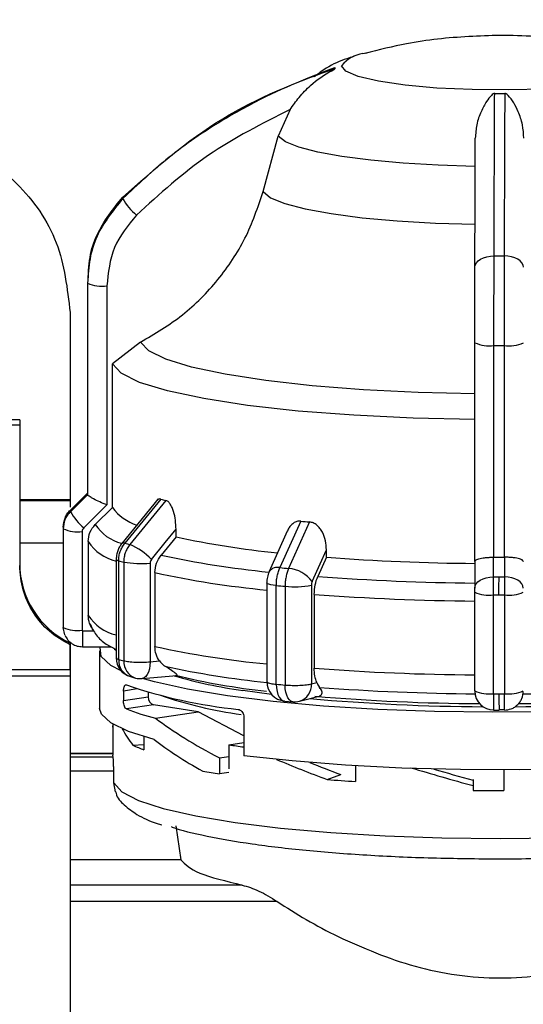
# Model space of a CAD drawing. Units: millimetres. Extents: x 50 to 2082, y 50 to 1435.
# Drawn here: x 782 to 834, y 1041 to 1143 of the extents above; entities that cross this region are included whole.
import ezdxf

# ---------------------------------------------------------------- set-up
doc = ezdxf.new("R2010")
doc.units = ezdxf.units.MM
doc.header["$LTSCALE"] = 5
doc.styles.add('SLDTEXTSTYLE0', font='TXT', dxfattribs={"width": 0.75})
doc.dimstyles.new('SLDDIMSTYLE0', dxfattribs={"dimtxt": 17.5, "dimasz": 16.51, "dimexe": 0, "dimexo": 0.0625, "dimgap": 4.375, "dimtad": 1, "dimlfac": 0.4, "dimrnd": 1e-09, "dimzin": 12, "dimdsep": 46, "dimtxsty": 'SLDTEXTSTYLE0', "dimsah": 1, "dimcen": 0.09, "dimadec": 0, "dimazin": 3, "dimtfac": 1, "dimtofl": 0, "dimtmove": 0, "dimatfit": 3, "dimfxl": 1, "dimfrac": 2, "dimtolj": 1, "dimtzin": 12, "dimarcsym": 0})

# ---------------------------------------------------------------- blocks, each defined once
blk = doc.blocks.new('_D')
at = {"color": 7, "linetype": 'Continuous', "lineweight": 0}
for p, q in [((426.73, 1058.91), (426.73, 1373.49)), ((1071.08, 1020.96), (1071.08, 1373.49)), ((426.73, 1368.49), (1071.08, 1368.49))]:
    blk.add_line(p, q, dxfattribs=at)
at = {"color": 7, "linetype": 'Continuous', "lineweight": 18}
for points in [[(426.73, 1368.49), (443.24, 1365.95), (443.24, 1371.03)], [(1071.08, 1368.49), (1054.57, 1371.03), (1054.57, 1365.95)]]:
    blk.add_solid(points, dxfattribs=at)
at = {"color": 7, "linetype": 'Continuous', "lineweight": 18, "insert": (729.51, 1391.05), "char_height": 17.5, "attachment_point": 1, "style": 'SLDTEXTSTYLE0'}
blk.add_mtext('261', dxfattribs=at)

msp = doc.modelspace()

# ---------------------------------------------------------------- linework, layer by layer
at = {"color": 7, "linetype": 'Continuous', "lineweight": 25}
for p, q in [((817.226, 1139.235), (817.698, 1139.352)), ((809.721, 1133.468), (808.504, 1130.741)), ((806.946, 1125.027), (808.504, 1130.741)), ((788.927, 1117.056), (788.911, 1116.143)), ((788.854, 1115.668), (788.854, 1093.872)), ((788.856, 1115.605), (788.856, 1093.809)), ((790.85, 1115.302), (790.85, 1092.756)), ((787.057, 1112.574), (787.057, 1093.275)), ((787.057, 1112.574), (787.057, 1093.275)), ((787.057, 1112.574), (787.057, 1112.574)), ((794.309, 1109.519), (791.425, 1107.293)), ((828.745, 1086.918), (828.745, 1109.466)), ((830.715, 1087.362), (830.715, 1109.158)), ((831.765, 1109.158), (831.765, 1087.362)), ((791.425, 1092.482), (791.425, 1107.293)), ((781.87, 1101.506), (754.745, 1101.506)), ((781.87, 1101.506), (781.87, 1101.001)), ((754.745, 1101.001), (781.87, 1101.001)), ((781.87, 1101.001), (781.87, 1094.925)), ((781.87, 1094.925), (781.87, 1086.523)), ((787.057, 1093.275), (781.87, 1093.275)), ((787.057, 1093.174), (781.87, 1093.174)), ((787.057, 1093.174), (787.057, 1092.523)), ((787.057, 1093.212), (787.057, 1092.523)), ((788.857, 1093.802), (787.088, 1092.056)), ((787.091, 1092.23), (788.86, 1093.977)), ((788.856, 1093.809), (788.857, 1093.802)), ((796.119, 1093.369), (792.394, 1088.798)), ((796.403, 1093.362), (792.703, 1088.819)), ((796.921, 1093.224), (793.217, 1088.681)), ((790.85, 1092.756), (788.462, 1090.397)), ((791.425, 1092.482), (789.654, 1090.736)), ((810.813, 1091.084), (808.672, 1086.301)), ((811.713, 1091.004), (809.566, 1086.222)), ((786.354, 1090.378), (786.354, 1080.214)), ((786.356, 1090.308), (786.356, 1080.144)), ((788.301, 1090.013), (788.301, 1079.848)), ((797.971, 1089.473), (797.971, 1090.246)), ((809.432, 1090.058), (807.571, 1085.906)), ((788.921, 1088.989), (788.921, 1081.386)), ((797.971, 1089.473), (796.435, 1087.591)), ((786.354, 1088.824), (781.87, 1088.824)), ((813.462, 1087.368), (813.462, 1088.141)), ((791.811, 1087.166), (791.811, 1077.002)), ((791.811, 1087.16), (791.811, 1087.166)), ((792.065, 1076.853), (792.065, 1087.017)), ((813.462, 1087.368), (812.573, 1085.386)), ((828.745, 1086.938), (828.739, 1084.197)), ((830.668, 1085.344), (830.672, 1087.363)), ((830.672, 1087.363), (830.715, 1087.362)), ((831.765, 1087.362), (831.809, 1087.362)), ((831.809, 1087.362), (831.803, 1085.344)), ((792.586, 1086.878), (792.586, 1076.714)), ((795.304, 1086.768), (795.304, 1076.604)), ((795.799, 1085.788), (795.799, 1078.185)), ((807.323, 1084.721), (807.323, 1074.557)), ((808.299, 1074.294), (808.299, 1084.458)), ((809.204, 1084.377), (809.204, 1074.213)), ((811.917, 1084.49), (811.917, 1074.326)), ((812.204, 1083.542), (812.204, 1075.939)), ((828.739, 1073.621), (828.739, 1083.785)), ((830.658, 1073.321), (830.658, 1083.485)), ((831.808, 1083.485), (831.808, 1073.321)), ((786.508, 1079.388), (786.356, 1080.144)), ((788.351, 1079.799), (789.506, 1079.798)), ((787.057, 1078.655), (787.057, 1075.425)), ((787.057, 1078.55), (787.057, 1078.347)), ((787.057, 1075.796), (787.057, 1078.347)), ((788.355, 1078.148), (791.299, 1078.146)), ((791.618, 1077.915), (791.811, 1077.81)), ((791.811, 1077.813), (791.618, 1077.915)), ((790.104, 1077.722), (790.104, 1071.793)), ((778.092, 1075.796), (787.057, 1075.796)), ((795.304, 1076.604), (796.271, 1076.689)), ((787.057, 1075.139), (776.696, 1075.139)), ((787.057, 1075.661), (787.057, 1067.174)), ((787.057, 1075.139), (787.057, 981.514)), ((793.282, 1075.073), (793.805, 1074.934)), ((794.484, 1074.877), (798.049, 1075.19)), ((793.982, 1073.812), (792.566, 1073.595)), ((811.917, 1074.326), (812.477, 1074.474)), ((792.566, 1073.595), (792.566, 1072.607)), ((792.566, 1072.607), (795.114, 1072.997)), ((795.114, 1073.468), (795.114, 1072.997)), ((807.809, 1073.251), (804.837, 1073.66)), ((810.698, 1072.546), (812.711, 1073.077)), ((795.645, 1072.175), (792.854, 1071.747)), ((800.258, 1071.468), (795.645, 1072.175)), ((809.141, 1072.565), (810.015, 1072.487)), ((831.236, 1071.708), (831.801, 1071.708)), ((787.057, 1070.918), (787.057, 1068.354)), ((795.865, 1070.795), (800.258, 1071.468)), ((804.958, 1068.988), (800.258, 1071.468)), ((804.958, 1070.89), (804.958, 1066.937)), ((830.681, 1071.627), (831.238, 1071.627)), ((831.239, 1071.65), (831.238, 1071.627)), ((831.789, 1071.651), (831.239, 1071.65)), ((791.479, 1069.943), (791.479, 1066.984)), ((791.48, 1070.174), (791.48, 1069.885)), ((794.659, 1068.906), (794.659, 1067.552)), ((793.535, 1068.006), (794.659, 1068.078)), ((803.424, 1068.053), (804.958, 1068.288)), ((803.424, 1068.053), (803.424, 1065.583)), ((791.479, 1067.174), (787.057, 1067.174)), ((787.057, 1067.164), (791.499, 1067.164)), ((791.499, 1066.771), (787.057, 1066.771)), ((791.499, 1066.771), (791.479, 1066.984)), ((802.452, 1066.701), (803.424, 1066.849)), ((802.452, 1066.701), (802.452, 1065.061)), ((816.441, 1065.901), (816.441, 1064.277)), ((791.557, 1065.35), (787.057, 1065.35)), ((791.557, 1064.125), (791.557, 1065.35)), ((803.424, 1065.21), (802.452, 1065.061)), ((813.55, 1064.477), (814.941, 1064.991)), ((831.729, 1065.474), (831.729, 1063.34)), ((791.74, 1063.203), (791.557, 1064.125)), ((828.559, 1064.483), (828.559, 1064.406)), ((828.559, 1064.406), (828.559, 1063.849)), ((828.559, 1063.849), (828.559, 1063.355)), ((828.559, 1063.355), (831.354, 1063.34)), ((831.354, 1063.34), (831.729, 1063.34)), ((797.964, 1059.703), (798.46, 1056.225)), ((798.46, 1056.225), (787.057, 1056.225)), ((804.784, 1053.613), (787.057, 1053.613)), ((808.384, 1051.927), (787.057, 1051.927))]:
    msp.add_line(p, q, dxfattribs=at)
at = {"color": 7, "linetype": 'Continuous', "lineweight": 25, "flags": 128}
for points in [[(845.474, 1139.237), (846.709, 1138.831), (847.574, 1138.266), (847.563, 1137.685), (846.679, 1137.12), (844.969, 1136.602), (842.525, 1136.158), (839.478, 1135.813), (835.994, 1135.584), (832.259, 1135.485), (828.476, 1135.52), (824.848, 1135.688), (821.57, 1135.98), (818.82, 1136.38), (816.745, 1136.866), (815.459, 1137.412), (815.029, 1137.989), (815.029, 1137.989)], [(828.793, 1127.616), (824.986, 1127.732), (821.361, 1127.944), (818.021, 1128.247), (815.061, 1128.632), (812.566, 1129.087), (810.607, 1129.601), (809.24, 1130.157), (808.504, 1130.741)], [(806.946, 1125.027), (807.715, 1124.397), (809.172, 1123.796), (811.275, 1123.241), (813.963, 1122.75), (817.156, 1122.336), (820.763, 1122.011), (824.679, 1121.784), (828.788, 1121.663)], [(828.754, 1117.232), (828.791, 1117.459), (828.903, 1117.678), (829.085, 1117.88), (829.33, 1118.057), (829.629, 1118.203), (829.972, 1118.312), (830.343, 1118.38), (830.731, 1118.404)], [(833.754, 1117.23), (833.715, 1117.457), (833.602, 1117.676), (833.418, 1117.878), (833.172, 1118.056), (832.871, 1118.202), (832.529, 1118.311), (832.156, 1118.379), (831.769, 1118.404)], [(828.755, 1104.214), (822.904, 1104.349), (817.268, 1104.625), (811.99, 1105.035), (807.204, 1105.568), (803.032, 1106.21), (799.579, 1106.946), (796.933, 1107.757), (795.161, 1108.622), (794.309, 1109.519)], [(828.747, 1101.545), (822.396, 1101.688), (816.276, 1101.984), (810.545, 1102.427), (805.349, 1103.004), (800.822, 1103.701), (797.082, 1104.5), (794.224, 1105.38), (792.322, 1106.32), (791.425, 1107.293)], [(795.431, 1087.128), (796.854, 1088.874), (797.971, 1090.246)], [(811.991, 1084.859), (812.815, 1086.697), (813.462, 1088.141)], [(828.739, 1084.194), (828.775, 1084.417), (828.884, 1084.632), (829.062, 1084.83), (829.301, 1085.004), (829.593, 1085.147), (829.927, 1085.254), (830.29, 1085.321), (830.668, 1085.344)], [(831.233, 1083.484), (831.233, 1083.728), (831.234, 1083.974), (831.234, 1084.218), (831.234, 1084.459), (831.234, 1084.694), (831.235, 1084.922), (831.235, 1085.139), (831.235, 1085.344)], [(833.739, 1084.192), (833.701, 1084.415), (833.591, 1084.63), (833.412, 1084.828), (833.172, 1085.002), (832.879, 1085.146), (832.544, 1085.253), (832.181, 1085.32), (831.803, 1085.344)], [(808.299, 1084.458), (807.985, 1084.493), (807.723, 1084.537), (807.521, 1084.588), (807.387, 1084.644), (807.327, 1084.703), (807.324, 1084.727)], [(788.355, 1078.157), (788.355, 1078.149), (788.355, 1078.148)], [(792.306, 1075.685), (791.261, 1076.236), (790.276, 1077.146), (790.166, 1078.068), (790.197, 1078.147)], [(795.304, 1076.604), (795.285, 1076.223), (795.228, 1075.867), (795.136, 1075.55), (795.012, 1075.284), (794.862, 1075.078), (794.69, 1074.942), (794.503, 1074.879), (794.484, 1074.877)], [(868.091, 1074.848), (866.166, 1074.332), (862.573, 1073.592), (858.315, 1072.939), (853.482, 1072.389), (848.177, 1071.952), (842.514, 1071.639), (836.613, 1071.454), (830.6, 1071.404), (824.603, 1071.488), (818.75, 1071.705), (813.166, 1072.05), (807.969, 1072.516), (803.27, 1073.093), (799.17, 1073.769), (795.756, 1074.529), (794.513, 1074.879)], [(808.299, 1074.294), (808.318, 1073.913), (808.377, 1073.557), (808.471, 1073.24), (808.599, 1072.973), (808.754, 1072.767), (808.931, 1072.63), (809.123, 1072.567), (809.141, 1072.565)], [(810.015, 1072.487), (809.996, 1072.489), (809.811, 1072.552), (809.641, 1072.688), (809.492, 1072.894), (809.369, 1073.16), (809.278, 1073.477), (809.222, 1073.833), (809.204, 1074.213)], [(795.71, 1068.612), (793.083, 1069.435), (791.26, 1070.307), (790.279, 1071.211), (790.104, 1071.793)], [(872.604, 1071.793), (872.58, 1071.58), (871.919, 1070.646), (870.362, 1069.738), (867.943, 1068.875), (864.716, 1068.076), (860.752, 1067.36), (856.138, 1066.741), (850.977, 1066.235), (845.382, 1065.85), (839.478, 1065.597), (833.394, 1065.481), (827.265, 1065.505), (821.226, 1065.667), (815.411, 1065.965), (809.948, 1066.391), (804.958, 1066.937)], [(791.48, 1069.885), (791.479, 1069.946), (791.48, 1070)], [(791.557, 1064.125), (792.384, 1063.213), (794.096, 1062.331), (796.654, 1061.498), (799.999, 1060.734), (804.056, 1060.055), (808.733, 1059.477), (813.923, 1059.014), (819.508, 1058.675), (825.363, 1058.468), (831.354, 1058.399), (837.344, 1058.468), (843.199, 1058.675), (848.785, 1059.014), (853.975, 1059.477), (858.651, 1060.055), (862.708, 1060.734), (866.054, 1061.498), (868.611, 1062.331), (870.323, 1063.213), (871.15, 1064.125)]]:
    msp.add_lwpolyline(points, dxfattribs=at)
at = {"color": 7, "linetype": 'Continuous', "lineweight": 25}
for centre, radius, start, end in [((817.679, 1135.877), 3.389, 97.672, 141.45063), ((814.716, 1137.729), 0.405, 167.66349, 190.33643), ((831.354, 1246.342), 111.224, 269.70912, 270.24394), ((793.386, 1124.36), 0.915, 174.01375, 183.98618), ((798.221, 1127.658), 6.658, 210.33101, 229.421), ((831.354, 1372.21), 253.807, 269.85938, 270.09368), ((790.371, 1118.856), 3.587, 245.01655, 277.68446), ((830.238, 1112.568), 3.443, 244.30735, 277.96803), ((832.243, 1112.63), 3.505, 262.15772, 295.38127), ((831.354, 1386.628), 277.47, 269.86818, 270.08487), ((805.867, 1127.77), 35.685, 254.62151, 255.48267), ((788.127, 1092.125), 1.041, 174.20892, 183.791), ((792.733, 1095.331), 6.526, 210.12197, 229.11909), ((795.487, 1095.501), 5.061, 216.62554, 251.9925), ((826.404, 1261.185), 170.814, 264.76305, 265.06624), ((787.412, 1090.378), 1.059, 174.22682, 183.77311), ((787.833, 1093.481), 3.5, 245.03528, 277.67313), ((793.51, 1093.289), 4.625, 213.51241, 255.50836), ((792.929, 1091.646), 4.809, 213.53479, 256.55108), ((817.376, 1178.743), 91.355, 257.73669, 264.37007), ((792.566, 1088.553), 0.299, 62.68374, 125.06485), ((803.147, 1126.907), 39.494, 254.66615, 255.43812), ((790.876, 1082.99), 6.154, 42.25191, 67.63681), ((792.065, 1087.314), 0.297, 211.28047, 269.86554), ((802.681, 1125.735), 40.147, 254.66747, 255.43681), ((816.773, 1180.789), 95.392, 257.68968, 264.42614), ((830.742, 1319.369), 232.644, 265.74027, 269.50854), ((831.354, 1364.785), 277.423, 269.86817, 270.08489), ((790.908, 1086.726), 9.038, 180.00479, 244.78423), ((794.337, 1096.505), 9.785, 259.68787, 275.67013), ((808.423, 1085.264), 1.067, 76.48144, 143.02002), ((825.875, 1274.559), 189.042, 264.77877, 265.05056), ((809.262, 1082.841), 3.394, 36.47311, 84.86416), ((816.611, 1181.075), 97.533, 257.67918, 264.53561), ((830.718, 1327.556), 242.848, 265.71493, 269.53388), ((831.354, 1374.283), 288.94, 269.86397, 269.97653), ((831.354, 1374.312), 288.969, 269.97653, 270.08909), ((825.785, 1275.829), 192.169, 264.77923, 265.0501), ((810.16, 1094.063), 9.733, 264.35878, 280.40117), ((830.708, 1329.923), 247.074, 265.70505, 269.54376), ((830.193, 1086.808), 3.355, 244.30159, 277.96628), ((831.354, 1377.204), 293.719, 269.86439, 269.97653), ((831.354, 1377.233), 293.749, 269.97653, 270.08867), ((832.274, 1086.868), 3.416, 262.15953, 295.38688), ((792.929, 1084.043), 4.809, 213.53479, 256.55108), ((787.411, 1080.214), 1.058, 180.00114, 183.776), ((787.833, 1083.317), 3.5, 245.03528, 277.67313), ((944.849, 1079.352), 156.499, 179.83623, 180.43745), ((816.611, 1173.472), 97.533, 257.67918, 264.53561), ((793.811, 1077.002), 2, 179.86717, 254.66025), ((793.809, 1076.74), 1.748, 176.28789, 252.45744), ((802.681, 1115.571), 40.147, 254.66747, 255.43681), ((794.357, 1076.62), 1.774, 176.9615, 251.88316), ((816.713, 1166.862), 92.862, 257.63848, 264.19782), ((830.708, 1322.32), 247.074, 265.70505, 269.54376), ((794.309, 1076.869), 2, 255.42982, 275.02318), ((811.018, 1119.997), 46.748, 253.53777, 262.40237), ((815.443, 1147.641), 74.521, 256.39703, 263.71663), ((809.821, 1124.365), 52.94, 251.30793, 264.1057), ((809.323, 1074.557), 2, 179.84381, 264.77833), ((825.785, 1265.665), 192.169, 264.77923, 265.0501), ((810.184, 1074.206), 1.737, 287.20109, 3.97167), ((830.726, 1313.064), 239.766, 265.69993, 269.54588), ((831.942, 1314.077), 240.78, 270.40931, 274.24442), ((795.902, 1072.923), 0.791, 174.61233, 251.02088), ((810.535, 1114.402), 43.612, 251.03395, 262.3009), ((830.474, 1280.352), 208.371, 264.84555, 269.75809), ((830.688, 1294.813), 222.521, 265.25407, 269.62531), ((830.193, 1076.644), 3.355, 244.30159, 277.96628), ((830.678, 1073.591), 1.94, 180.34587, 270.31037), ((831.354, 1367.04), 293.719, 269.86439, 269.97653), ((964.696, 1072.83), 133.463, 179.78972, 180.5168), ((831.354, 1367.069), 293.749, 269.97653, 270.08867), ((832.274, 1076.704), 3.416, 262.15953, 295.38688), ((832.085, 1283.566), 211.586, 270.21617, 275.06555), ((831.976, 1295.831), 223.541, 270.32495, 274.68862), ((802.06, 1095.62), 25.586, 248.91232, 255.98801), ((810.188, 1074.48), 2, 265.04922, 284.7724), ((799.533, 1081.231), 14.521, 245.60278, 250.38781), ((819.058, 1172.181), 105.295, 261.46132, 262.30436), ((816.203, 1156.643), 92.609, 260.3771, 261.46117), ((828.665, 1262.554), 198.652, 265.6363, 266.47233)]:
    msp.add_arc(centre, radius, start, end, dxfattribs=at)
for centre, major_axis, ratio, start_param, end_param in [((831.354, 1071.308), (41.152, -8.672), 0.3274983, 3.7453813, 4.0049849), ((831.354, 1069.203), (39.831, -4.784), 0.3930347, 3.4077713, 3.5113155), ((831.354, 1069.007), (41.152, -8.672), 0.3274983, 3.7379618, 3.9443559), ((831.354, 1069.203), (39.798, -10.367), 0.2392692, 4.1590127, 4.3117893), ((831.354, 1069.203), (36.18, -9.425), 0.2392692, 4.2037215, 4.3047612), ((831.354, 1069.203), (39.845, -10.787), 0.142941, 4.5184249, 4.6809175), ((831.354, 1069.203), (36.223, -9.806), 0.142941, 4.5611535, 4.6738893)]:
    msp.add_ellipse(centre, major_axis=major_axis, ratio=ratio, start_param=start_param, end_param=end_param, dxfattribs=at)
for points, knots in [([(831.354, 1141.112), (829.201, 1141.037), (825.972, 1140.924), (821.327, 1140.233), (818.867, 1139.609), (817.449, 1139.25)], [0, 0, 0, 0, 0.4590508, 0.6882422, 1, 1, 1, 1]), ([(845.22, 1139.295), (845.169, 1139.312), (843.247, 1139.947), (839.776, 1140.487), (835.191, 1141.044), (832.539, 1141.091), (831.354, 1141.112)], [0, 0, 0, 0, 0.01162004, 0.43297302, 0.74646602, 1, 1, 1, 1]), ([(816.277, 1138.918), (816.038, 1138.852), (815.115, 1138.598), (813.731, 1137.981), (812.63, 1137.158), (812.226, 1136.855)], [0, 0, 0, 0, 0.1812705, 0.6989807, 1, 1, 1, 1]), ([(814.318, 1137.656), (813.16, 1137.254), (810.588, 1136.36), (806.702, 1134.599), (802.093, 1132.054), (797.212, 1128.714), (794.029, 1125.746), (792.474, 1124.296)], [0, 0, 0, 0, 0.1420374, 0.3154565, 0.4939795, 0.7527607, 1, 1, 1, 1]), ([(792.476, 1124.455), (795.772, 1127.365), (802.259, 1133.091), (810.344, 1136.258), (814.321, 1137.815)], [0, 0, 0, 0, 0.5080908, 1, 1, 1, 1]), ([(809.721, 1133.468), (810.019, 1133.896), (810.645, 1134.796), (812.043, 1136.237), (813.354, 1137.124), (814.197, 1137.573), (814.292, 1137.631), (814.315, 1137.649), (814.317, 1137.654), (814.318, 1137.656)], [0, 0, 0, 0, 0.2377523, 0.5004527, 0.924246, 0.9728441, 0.9884496, 0.9945777, 1, 1, 1, 1]), ([(830.789, 1135.119), (830.777, 1135.119), (830.752, 1135.118), (830.697, 1135.104), (830.58, 1135.05), (830.301, 1134.808), (829.892, 1134.244), (829.361, 1133.258), (828.904, 1131.983), (828.831, 1130.999), (828.796, 1130.531)], [0, 0, 0, 0, 0.0054187, 0.011543, 0.0271395, 0.075712, 0.251296, 0.5002693, 0.7625965, 1, 1, 1, 1]), ([(830.731, 1118.404), (830.74, 1121.82), (830.757, 1128.543), (830.778, 1132.951), (830.789, 1135.119)], [0, 0, 0, 0, 0.5080908, 1, 1, 1, 1]), ([(831.827, 1135.119), (831.824, 1134.539), (831.818, 1133.25), (831.807, 1130.892), (831.794, 1127.64), (831.781, 1123.549), (831.773, 1120.092), (831.769, 1118.404)], [0, 0, 0, 0, 0.1420374, 0.3154565, 0.4939795, 0.7527607, 1, 1, 1, 1]), ([(833.796, 1130.529), (833.764, 1130.997), (833.696, 1131.983), (833.121, 1133.55), (832.594, 1134.557), (832.036, 1135.049), (831.919, 1135.104), (831.865, 1135.117), (831.839, 1135.118), (831.827, 1135.119)], [0, 0, 0, 0, 0.2377529, 0.5004527, 0.9242463, 0.9728443, 0.9884498, 0.9945778, 1, 1, 1, 1]), ([(809.721, 1133.468), (806.834, 1132.018), (801.052, 1129.113), (796.279, 1124.774), (793.889, 1122.601)], [0, 0, 0, 0, 0.4993984, 1, 1, 1, 1]), ([(828.754, 1117.232), (828.76, 1119.768), (828.773, 1124.842), (828.788, 1128.634), (828.796, 1130.531)], [0, 0, 0, 0, 0.4999998, 1, 1, 1, 1]), ([(788.979, 1116.936), (789.011, 1117.376), (789.104, 1118.627), (789.994, 1121.348), (791.492, 1123.223), (792.476, 1124.455)], [0, 0, 0, 0, 0.156936, 0.4460886, 1, 1, 1, 1]), ([(794.309, 1109.519), (795.793, 1110.394), (798.764, 1112.148), (802.387, 1115.853), (805.291, 1120.147), (806.392, 1123.395), (806.946, 1125.027)], [0, 0, 0, 0, 0.249452, 0.4996819, 0.7485973, 1, 1, 1, 1]), ([(792.474, 1124.296), (791.483, 1123.064), (789.975, 1121.19), (789.009, 1118.083), (788.907, 1116.438), (788.856, 1115.605)], [0, 0, 0, 0, 0.4860962, 0.739848, 1, 1, 1, 1]), ([(793.889, 1122.601), (793.018, 1121.533), (791.275, 1119.397), (790.992, 1116.667), (790.85, 1115.302)], [0, 0, 0, 0, 0.4999906, 1, 1, 1, 1]), ([(830.715, 1109.158), (830.716, 1109.999), (830.716, 1111.66), (830.72, 1114.915), (830.727, 1117.02), (830.731, 1118.404)], [0, 0, 0, 0, 0.26015203, 0.51390377, 1, 1, 1, 1]), ([(831.769, 1118.404), (831.767, 1117.02), (831.766, 1114.914), (831.765, 1111.659), (831.765, 1109.999), (831.765, 1109.158)], [0, 0, 0, 0, 0.4860962, 0.739848, 1, 1, 1, 1]), ([(828.745, 1109.466), (828.746, 1110.853), (828.747, 1113.626), (828.751, 1116.03), (828.754, 1117.232)], [0, 0, 0, 0, 0.50007507, 1, 1, 1, 1]), ([(790.85, 1092.756), (790.603, 1092.857), (790.11, 1093.058), (789.558, 1093.328), (789.21, 1093.52), (789.014, 1093.644), (788.889, 1093.743), (788.867, 1093.783), (788.857, 1093.802)], [0, 0, 0, 0, 0.2496422, 0.4991439, 0.6330051, 0.7606601, 0.8827482, 1, 1, 1, 1]), ([(796.403, 1093.362), (796.328, 1093.37), (796.181, 1093.387), (796.058, 1093.27), (795.997, 1093.212)], [0, 0, 0, 0, 0.5075936, 1, 1, 1, 1]), ([(797.971, 1090.246), (797.96, 1090.555), (797.937, 1091.175), (797.771, 1091.944), (797.572, 1092.492), (797.381, 1092.846), (797.161, 1093.12), (797, 1093.19), (796.921, 1093.224)], [0, 0, 0, 0, 0.2486448, 0.4981401, 0.6276166, 0.7488316, 0.8768776, 1, 1, 1, 1]), ([(787.088, 1092.056), (786.976, 1091.93), (786.753, 1091.681), (786.444, 1091.102), (786.391, 1090.623), (786.356, 1090.308)], [0, 0, 0, 0, 0.2600821, 0.5138161, 1, 1, 1, 1]), ([(786.359, 1090.484), (786.394, 1090.799), (786.447, 1091.278), (786.757, 1091.856), (786.979, 1092.104), (787.091, 1092.23)], [0, 0, 0, 0, 0.4861858, 0.7399193, 1, 1, 1, 1]), ([(810.813, 1091.084), (810.681, 1091.083), (810.413, 1091.079), (810.056, 1090.895), (809.76, 1090.615), (809.547, 1090.333), (809.476, 1090.119), (809.453, 1090.049)], [0, 0, 0, 0, 0.2179561, 0.444522, 0.6597367, 0.8894987, 1, 1, 1, 1]), ([(813.462, 1088.141), (813.444, 1088.449), (813.407, 1089.067), (813.136, 1089.818), (812.807, 1090.344), (812.491, 1090.677), (812.122, 1090.927), (811.847, 1090.979), (811.713, 1091.004)], [0, 0, 0, 0, 0.24864479, 0.4981401, 0.62761661, 0.74883159, 0.87687761, 1, 1, 1, 1]), ([(788.462, 1090.397), (788.415, 1090.341), (788.321, 1090.229), (788.307, 1090.085), (788.301, 1090.013)], [0, 0, 0, 0, 0.5000057, 1, 1, 1, 1]), ([(788.921, 1088.989), (788.955, 1089.316), (789.023, 1089.97), (789.444, 1090.48), (789.654, 1090.736)], [0, 0, 0, 0, 0.49977154, 1, 1, 1, 1]), ([(792.394, 1088.798), (792.307, 1088.679), (792.133, 1088.442), (791.952, 1088.031), (791.833, 1087.599), (791.819, 1087.306), (791.811, 1087.16)], [0, 0, 0, 0, 0.2513006, 0.5016176, 0.7511069, 1, 1, 1, 1]), ([(792.065, 1087.017), (792.073, 1087.179), (792.089, 1087.504), (792.219, 1087.981), (792.417, 1088.432), (792.608, 1088.69), (792.703, 1088.819)], [0, 0, 0, 0, 0.25, 0.5, 0.75, 1, 1, 1, 1]), ([(793.217, 1088.681), (793.123, 1088.552), (792.935, 1088.294), (792.739, 1087.842), (792.61, 1087.365), (792.594, 1087.04), (792.586, 1086.878)], [0, 0, 0, 0, 0.25, 0.5, 0.75, 1, 1, 1, 1]), ([(795.431, 1087.128), (795.394, 1087.074), (795.32, 1086.966), (795.309, 1086.834), (795.304, 1086.768)], [0, 0, 0, 0, 0.50000425, 1, 1, 1, 1]), ([(795.799, 1085.788), (795.829, 1086.118), (795.888, 1086.777), (796.253, 1087.319), (796.435, 1087.591)], [0, 0, 0, 0, 0.49977154, 1, 1, 1, 1]), ([(828.745, 1086.918), (828.745, 1086.918), (828.745, 1086.92), (828.745, 1086.924), (828.747, 1086.94), (828.762, 1086.997), (828.872, 1087.111), (829.178, 1087.226), (829.575, 1087.303), (829.925, 1087.344), (830.294, 1087.366), (830.547, 1087.364), (830.672, 1087.363)], [0, 0, 0, 0, 0.0007006, 0.0056647, 0.018964, 0.0684593, 0.2502077, 0.4995117, 0.633251, 0.7608042, 0.8828105, 1, 1, 1, 1]), ([(833.745, 1086.918), (833.718, 1086.977), (833.664, 1087.094), (833.304, 1087.224), (832.908, 1087.302), (832.556, 1087.342), (832.186, 1087.365), (831.933, 1087.363), (831.809, 1087.362)], [0, 0, 0, 0, 0.2496432, 0.4991445, 0.6330056, 0.7606604, 0.8827483, 1, 1, 1, 1]), ([(807.571, 1085.906), (807.532, 1085.811), (807.456, 1085.624), (807.38, 1085.32), (807.332, 1085.016), (807.326, 1084.822), (807.324, 1084.727)], [0, 0, 0, 0, 0.2599606, 0.5132019, 0.7598252, 1, 1, 1, 1]), ([(808.299, 1084.458), (808.303, 1084.621), (808.312, 1084.947), (808.389, 1085.432), (808.505, 1085.896), (808.616, 1086.166), (808.672, 1086.301)], [0, 0, 0, 0, 0.25, 0.5, 0.75, 1, 1, 1, 1]), ([(809.566, 1086.222), (809.512, 1086.086), (809.404, 1085.816), (809.292, 1085.352), (809.218, 1084.866), (809.208, 1084.54), (809.204, 1084.377)], [0, 0, 0, 0, 0.25, 0.5, 0.75, 1, 1, 1, 1]), ([(812.204, 1083.542), (812.221, 1083.874), (812.256, 1084.538), (812.467, 1085.104), (812.573, 1085.386)], [0, 0, 0, 0, 0.5002143, 1, 1, 1, 1]), ([(830.658, 1083.485), (830.659, 1083.648), (830.659, 1083.975), (830.661, 1084.463), (830.664, 1084.932), (830.666, 1085.207), (830.668, 1085.344)], [0, 0, 0, 0, 0.2498596, 0.4998976, 0.7500445, 1, 1, 1, 1]), ([(831.803, 1085.344), (831.804, 1085.206), (831.805, 1084.931), (831.807, 1084.463), (831.808, 1083.974), (831.808, 1083.648), (831.808, 1083.485)], [0, 0, 0, 0, 0.2498558, 0.4998924, 0.7500407, 1, 1, 1, 1]), ([(811.991, 1084.859), (811.969, 1084.803), (811.927, 1084.69), (811.92, 1084.557), (811.917, 1084.49)], [0, 0, 0, 0, 0.5000045, 1, 1, 1, 1]), ([(828.739, 1083.785), (828.739, 1083.858), (828.739, 1084.005), (828.739, 1084.131), (828.739, 1084.194)], [0, 0, 0, 0, 0.4999943, 1, 1, 1, 1]), ([(789.506, 1079.798), (789.338, 1080.038), (789.001, 1080.516), (788.947, 1081.096), (788.921, 1081.386)], [0, 0, 0, 0, 0.50000832, 1, 1, 1, 1]), ([(788.301, 1079.848), (788.302, 1079.842), (788.305, 1079.83), (788.316, 1079.814), (788.332, 1079.803), (788.344, 1079.8), (788.351, 1079.799)], [0, 0, 0, 0, 0.2632969, 0.4999402, 0.7366158, 1, 1, 1, 1]), ([(789.051, 1080.598), (789.27, 1080.165), (789.731, 1079.251), (790.69, 1078.442), (791.461, 1078.041), (791.811, 1077.858)], [0, 0, 0, 0, 0.32858514, 0.69469326, 1, 1, 1, 1]), ([(786.531, 1079.337), (786.624, 1079.165), (786.811, 1078.822), (787.262, 1078.443), (787.789, 1078.194), (788.167, 1078.169), (788.355, 1078.157)], [0, 0, 0, 0, 0.2521002, 0.5033398, 0.752918, 1, 1, 1, 1]), ([(796.271, 1076.689), (796.135, 1076.91), (795.863, 1077.353), (795.82, 1077.908), (795.799, 1078.185)], [0, 0, 0, 0, 0.5000071, 1, 1, 1, 1]), ([(791.843, 1077.002), (791.834, 1076.99), (791.793, 1076.938), (791.947, 1076.89), (792.065, 1076.853)], [0, 0, 0, 0, 0.2340333, 1, 1, 1, 1]), ([(787.057, 1075.796), (787.057, 1075.705), (787.057, 1075.524), (787.057, 1075.299), (787.057, 1075.18), (787.057, 1075.139)], [0, 0, 0, 0, 0.3942808, 0.7885617, 1, 1, 1, 1]), ([(796.271, 1076.689), (796.418, 1076.514), (796.595, 1076.305), (796.799, 1076.175), (796.833, 1076.153)], [0, 0, 0, 0, 0.8351895, 1, 1, 1, 1]), ([(798.049, 1075.191), (798.05, 1075.191), (798.096, 1075.184), (798.096, 1075.232), (797.98, 1075.382), (797.538, 1075.71), (797.071, 1076.004), (796.833, 1076.153)], [0, 0, 0, 0, 0.00224765, 0.1150051, 0.30840575, 0.64806922, 1, 1, 1, 1]), ([(812.477, 1074.474), (812.399, 1074.686), (812.241, 1075.112), (812.216, 1075.664), (812.204, 1075.939)], [0, 0, 0, 0, 0.5000071, 1, 1, 1, 1]), ([(792.566, 1073.595), (792.569, 1073.671), (792.574, 1073.824), (792.616, 1074.015), (792.68, 1074.156), (792.762, 1074.234), (792.824, 1074.223), (792.854, 1074.218)], [0, 0, 0, 0, 0.1904491, 0.3806161, 0.5783806, 0.793898, 1, 1, 1, 1]), ([(807.358, 1074.557), (807.357, 1074.531), (807.355, 1074.466), (807.682, 1074.367), (808.093, 1074.318), (808.299, 1074.294)], [0, 0, 0, 0, 0.2454908, 0.6227454, 1, 1, 1, 1]), ([(812.477, 1074.474), (812.553, 1074.308), (812.644, 1074.111), (812.733, 1073.992), (812.748, 1073.972)], [0, 0, 0, 0, 0.8351897, 1, 1, 1, 1]), ([(812.71, 1073.082), (812.731, 1073.086), (812.872, 1073.113), (813.018, 1073.27), (813.03, 1073.567), (812.843, 1073.836), (812.748, 1073.972)], [0, 0, 0, 0, 0.0352313, 0.2460652, 0.6163461, 1, 1, 1, 1]), ([(831.789, 1071.651), (831.791, 1071.638), (831.795, 1071.62), (831.8, 1071.795), (831.803, 1072.001), (831.805, 1072.278), (831.808, 1072.7), (831.808, 1073.076), (831.808, 1073.321)], [0, 0, 0, 0, 0.2394568, 0.3683607, 0.5, 0.6316393, 0.7605432, 1, 1, 1, 1]), ([(831.792, 1071.627), (832.035, 1071.653), (832.41, 1071.693), (832.86, 1071.933), (833.169, 1072.181), (833.419, 1072.487), (833.663, 1072.933), (833.709, 1073.303), (833.738, 1073.544)], [0, 0, 0, 0, 0.2404155, 0.3695216, 0.5011396, 0.6325799, 0.7611626, 1, 1, 1, 1]), ([(792.854, 1071.747), (792.819, 1071.771), (792.748, 1071.819), (792.656, 1072.005), (792.593, 1072.246), (792.568, 1072.46), (792.567, 1072.576), (792.566, 1072.607)], [0, 0, 0, 0, 0.2419809, 0.4843005, 0.7152736, 0.9244771, 1, 1, 1, 1]), ([(804.384, 1071.705), (804.448, 1071.689), (804.577, 1071.655), (804.749, 1071.504), (804.88, 1071.299), (804.948, 1071.082), (804.955, 1070.944), (804.958, 1070.89)], [0, 0, 0, 0, 0.2155034, 0.4310095, 0.6463788, 0.8611069, 1, 1, 1, 1]), ([(791.557, 1065.35), (791.556, 1065.447), (791.554, 1065.684), (791.544, 1066.004), (791.534, 1066.284), (791.524, 1066.498), (791.513, 1066.683), (791.504, 1066.741), (791.499, 1066.771)], [0, 0, 0, 0, 0.1517234, 0.3685471, 0.501906, 0.6516169, 0.8176569, 1, 1, 1, 1]), ([(791.766, 1063.209), (791.775, 1063.164), (791.884, 1062.578), (792.735, 1061.753), (794.031, 1060.764), (795.306, 1060.162), (796.334, 1059.85), (796.494, 1059.801)], [0, 0, 0, 0, 0.0193707, 0.2529186, 0.5499172, 0.9300261, 1, 1, 1, 1]), ([(797.48, 1059.627), (797.515, 1059.613), (798.34, 1059.261), (801.086, 1058.646), (805.649, 1057.829), (811.266, 1057.17), (817.547, 1056.682), (824.329, 1056.371), (829.012, 1056.331), (831.354, 1056.312)], [0, 0, 0, 0, 0.0072418, 0.1727015, 0.3381612, 0.5036209, 0.6690806, 0.8345403, 1, 1, 1, 1]), ([(804.784, 1053.613), (805.348, 1053.446), (806.478, 1053.113), (807.749, 1052.322), (808.384, 1051.927)], [0, 0, 0, 0, 0.4998281, 1, 1, 1, 1]), ([(808.384, 1051.927), (809.364, 1051.295), (811.323, 1050.033), (813.547, 1048.878), (814.66, 1048.3)], [0, 0, 0, 0, 0.5000036, 1, 1, 1, 1]), ([(814.66, 1048.3), (817.237, 1047.163), (822.387, 1044.892), (831.354, 1043.636), (840.32, 1044.892), (845.47, 1047.163), (848.048, 1048.3)], [0, 0, 0, 0, 0.2502001, 0.5000006, 0.7498001, 1, 1, 1, 1])]:
    msp.add_open_spline(points, degree=3, knots=knots, dxfattribs=at)
for points in [[(749.558, 1112.574), (749.839, 1115.028), (750.403, 1119.936), (754.739, 1126.177), (760.937, 1130.348), (768.308, 1131.812), (775.678, 1130.348), (781.876, 1126.177), (786.212, 1119.936), (786.776, 1115.028), (787.057, 1112.574)], [(787.057, 1093.174), (787.057, 1093.203), (787.057, 1093.26), (787.057, 1093.283), (787.057, 1093.258), (787.057, 1093.182), (787.057, 1093.061), (787.057, 1092.904), (787.057, 1092.721), (787.057, 1092.59), (787.057, 1092.525)], [(787.057, 1078.347), (786.316, 1078.774), (784.833, 1079.626), (783.186, 1081.625), (782.079, 1083.967), (781.94, 1085.671), (781.87, 1086.523)], [(792.586, 1076.714), (792.743, 1076.682), (793.058, 1076.618), (793.785, 1076.566), (794.583, 1076.556), (795.064, 1076.588), (795.304, 1076.604)], [(809.204, 1074.213), (809.445, 1074.198), (809.927, 1074.166), (810.724, 1074.177), (811.449, 1074.229), (811.761, 1074.294), (811.917, 1074.326)], [(830.658, 1073.321), (830.659, 1073.067), (830.66, 1072.558), (830.667, 1071.976), (830.677, 1071.62), (830.685, 1071.641), (830.689, 1071.651)], [(831.354, 1056.312), (833.695, 1056.331), (838.379, 1056.371), (845.157, 1056.682), (851.451, 1057.169), (857.02, 1057.832), (861.763, 1058.636), (864.003, 1059.268), (865.122, 1059.583)], [(798.46, 1056.225), (798.915, 1055.755), (799.825, 1054.817), (803.131, 1054.014), (804.784, 1053.613)]]:
    msp.add_open_spline(points, degree=3, dxfattribs=at)

# ---------------------------------------------------------------- dimensions: what is measured, and where the dimension line sits
at = {"color": 7, "linetype": 'Continuous', "lineweight": 18}
dim = msp.add_linear_dim(base=(1071.075, 1368.487), p1=(426.729, 1053.91), p2=(1071.075, 1015.957), text='261', dimstyle='SLDDIMSTYLE0', dxfattribs=at)
dim.commit()
dim.dimension.update_dxf_attribs({"geometry": '_D', "text_midpoint": (748.902, 1368.487), "dimtype": 160})

doc.saveas('drawing.dxf')
